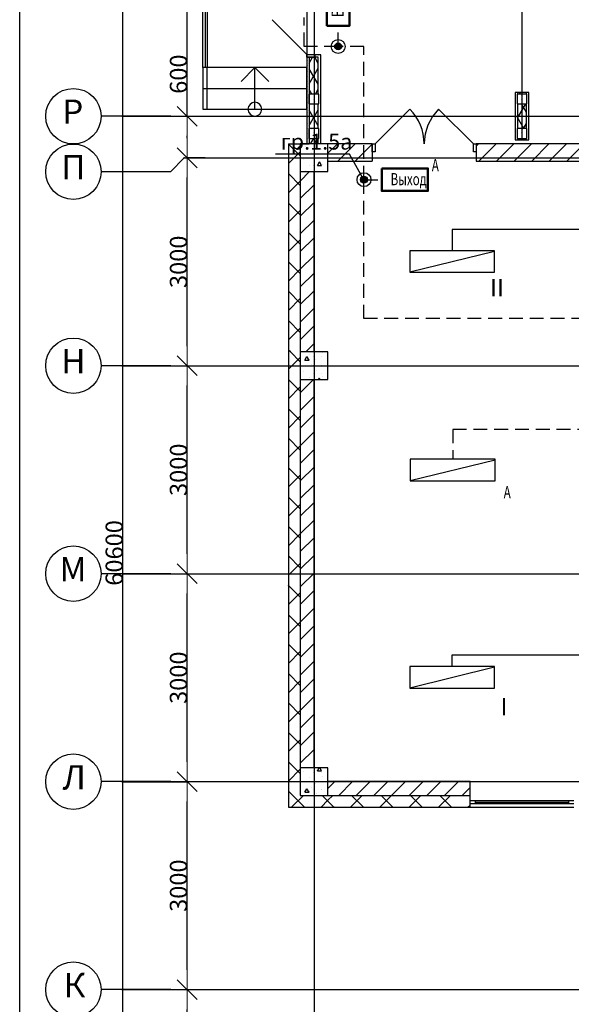
# Model space of a CAD drawing. Units: millimetres. Extents: x -19677 to 8825, y -3347 to 9993.
# Drawn here: x 856 to 935, y -547 to -405 of the extents above; entities that cross this region are included whole.
import ezdxf
from ezdxf import colors
from ezdxf.entities.mleader import LeaderData, LeaderLine
from ezdxf.math import Vec2, Vec3

# ---------------------------------------------------------------- set-up
doc = ezdxf.new("R2010")
doc.units = ezdxf.units.MM
doc.linetypes.add('JIS_02_2.0', pattern=[3, 2, -1])
doc.layers.add('+ЭЛЕКТРИК', color=1, linetype='Continuous', lineweight=50)
doc.layers.add('Электрика', color=5, linetype='Continuous', lineweight=50)
for name, color, linetype in [('atx-date', 90, 'Continuous'), ('atx-text', 7, 'Continuous'), ('atx-авар.освещение', 4, 'JIS_02_2.0'), ('atx-оветит. сети', 10, 'Continuous'), ('atx-основной', 7, 'Continuous'), ('atx-план', 8, 'Continuous')]:
    doc.layers.add(name, color=color, linetype=linetype)
doc.styles.get("Standard").update_dxf_attribs({"font": 'GOST.TTF', "width": 0.85, "oblique": 15})
doc.styles.add('Standard 2.5', font='GOST.TTF', dxfattribs={"width": 0.85, "oblique": 15, "height": 2.5})
doc.styles.add('Standard 3.5', font='GOST.TTF', dxfattribs={"width": 0.85, "oblique": 15})
doc.styles.add('СГЕНЕРИР_СТИЛЬ_1', font='txt')
doc.dimstyles.new('СГЕНЕРИР_СТИЛЬ__5', dxfattribs={"dimtxt": 250, "dimasz": 285, "dimexe": 0.18, "dimexo": 300, "dimgap": 0.09, "dimtad": 1, "dimdec": 0, "dimzin": 0, "dimdsep": 46, "dimtxsty": 'СГЕНЕРИР_СТИЛЬ_1', "dimblk": 'ARROWHEAD_6', "dimblk1": 'ARROWHEAD_6', "dimblk2": 'ARROWHEAD_6', "dimcen": 0.09, "dimclrd": 5, "dimclre": 5, "dimclrt": 5, "dimadec": 0, "dimazin": 0, "dimtfac": 1, "dimtdec": 4, "dimtmove": 0, "dimatfit": 3, "dimfxl": 1, "dimtolj": 1, "dimtzin": 0, "dimarcsym": 0})
pattern_1 = [(0, (723.8673, 1703.0128), (0, 0.75), [0, -0.75])]
pattern_2 = [(60, (723.8673, 1703.0128), (-1.2990381, 0.75), []), (120, (723.8673, 1703.0128), (1.2990381, 0.75), [])]
pattern_3 = [(45, (723.8673, 1703.0128), (-2.1213203, 2.1213203), []), (135, (723.8673, 1703.0128), (2.1213203, 2.1213203), [])]
pattern_4 = [(45, (723.8673, 1703.0128), (-1.2727922, 1.2727922), [])]
pattern_5 = [(0, (723.867, 1703.013), (0, 6.235383), [0.6, -3]), (0, (725.667, 1706.1305), (0, 6.235383), [0.6, -3]), (60, (723.867, 1703.013), (-5.4, 3.117692), [0.6, -3]), (60, (727.467, 1703.013), (-5.4, 3.117692), [0.6, -3]), (120, (724.467, 1703.013), (5.4, 3.117692), [0.6, -3]), (120, (728.067, 1703.013), (5.4, 3.117692), [0.6, -3]), (0, (723.8673, 1703.6128), (0, 1.20000004), [0, -1.2, 0, -1.80000006]), (45, (724.4673, 1703.6128), (-0.84852817, 0.84852817), [0, -0.9, 0, -1.50000005])]

# ---------------------------------------------------------------- blocks, each defined once
blk = doc.blocks.new('ARROWHEAD_6')
at = {"color": 0, "linetype": 'Continuous', "lineweight": 0}
for p, q in [((-0.5, -0.5), (0.5, 0.5)), ((0, 0), (-1, 0))]:
    blk.add_line(p, q, dxfattribs=at)
blk = doc.blocks.new('*D56')
at = {"layer": 'atx-план', "lineweight": -2, "transparency": 16777216}
for p, q in [((870.26, -545.25), (879.68, -545.25)), ((879.68, -602.4), (879.68, -548.1)), ((870.26, -605.25), (879.68, -605.25))]:
    blk.add_line(p, q, dxfattribs=at)
at = {"layer": 'Defpoints', "color": 0, "transparency": 16777216}
for p in [(867.26, -545.25), (879.68, -545.25), (867.26, -605.25)]:
    blk.add_point(p, dxfattribs=at)
at = {"layer": 'atx-план', "lineweight": -2, "transparency": 16777216, "xscale": 2.849999979608368, "yscale": 2.849999979608368, "zscale": 2.849999979608368}
for p, rotation in [((879.68, -545.25), 90), ((879.68, -605.25), 270)]:
    blk.add_blockref('ARROWHEAD_6', p, dxfattribs=dict(at, rotation=rotation))
at = {"layer": 'atx-план', "transparency": 16777216, "insert": (878.43, -575.25), "char_height": 2.5, "attachment_point": 5, "rotation": 90, "style": 'СГЕНЕРИР_СТИЛЬ_1'}
blk.add_mtext('\\A1;6000', dxfattribs=at)
blk = doc.blocks.new('*D57')
at = {"layer": 'atx-план', "lineweight": -2, "transparency": 16777216}
for p, q in [((870.26, -515.25), (879.68, -515.25)), ((879.68, -542.4), (879.68, -518.1)), ((870.26, -545.25), (879.68, -545.25))]:
    blk.add_line(p, q, dxfattribs=at)
at = {"layer": 'Defpoints', "color": 0, "transparency": 16777216}
for p in [(867.26, -515.25), (879.68, -515.25), (867.26, -545.25)]:
    blk.add_point(p, dxfattribs=at)
at = {"layer": 'atx-план', "lineweight": -2, "transparency": 16777216, "xscale": 2.849999979608368, "yscale": 2.849999979608368, "zscale": 2.849999979608368}
for p, rotation in [((879.68, -515.25), 90), ((879.68, -545.25), 270)]:
    blk.add_blockref('ARROWHEAD_6', p, dxfattribs=dict(at, rotation=rotation))
at = {"layer": 'atx-план', "transparency": 16777216, "insert": (878.43, -530.25), "char_height": 2.5, "attachment_point": 5, "rotation": 90, "style": 'СГЕНЕРИР_СТИЛЬ_1'}
blk.add_mtext('\\A1;3000', dxfattribs=at)
blk = doc.blocks.new('*D58')
at = {"layer": 'atx-план', "lineweight": -2, "transparency": 16777216}
for p, q in [((870.26, -485.25), (879.68, -485.25)), ((879.68, -512.4), (879.68, -488.1)), ((870.26, -515.25), (879.68, -515.25))]:
    blk.add_line(p, q, dxfattribs=at)
at = {"layer": 'Defpoints', "color": 0, "transparency": 16777216}
for p in [(867.26, -485.25), (879.68, -485.25), (867.26, -515.25)]:
    blk.add_point(p, dxfattribs=at)
at = {"layer": 'atx-план', "lineweight": -2, "transparency": 16777216, "xscale": 2.849999979608368, "yscale": 2.849999979608368, "zscale": 2.849999979608368}
for p, rotation in [((879.68, -485.25), 90), ((879.68, -515.25), 270)]:
    blk.add_blockref('ARROWHEAD_6', p, dxfattribs=dict(at, rotation=rotation))
at = {"layer": 'atx-план', "transparency": 16777216, "insert": (878.43, -500.25), "char_height": 2.5, "attachment_point": 5, "rotation": 90, "style": 'СГЕНЕРИР_СТИЛЬ_1'}
blk.add_mtext('\\A1;3000', dxfattribs=at)
blk = doc.blocks.new('*D59')
at = {"layer": 'atx-план', "lineweight": -2, "transparency": 16777216}
for p, q in [((870.26, -455.25), (879.68, -455.25)), ((879.68, -482.4), (879.68, -458.1)), ((870.26, -485.25), (879.68, -485.25))]:
    blk.add_line(p, q, dxfattribs=at)
at = {"layer": 'Defpoints', "color": 0, "transparency": 16777216}
for p in [(867.26, -455.25), (879.68, -455.25), (867.26, -485.25)]:
    blk.add_point(p, dxfattribs=at)
at = {"layer": 'atx-план', "lineweight": -2, "transparency": 16777216, "xscale": 2.849999979608368, "yscale": 2.849999979608368, "zscale": 2.849999979608368}
for p, rotation in [((879.68, -455.25), 90), ((879.68, -485.25), 270)]:
    blk.add_blockref('ARROWHEAD_6', p, dxfattribs=dict(at, rotation=rotation))
at = {"layer": 'atx-план', "transparency": 16777216, "insert": (878.43, -470.25), "char_height": 2.5, "attachment_point": 5, "rotation": 90, "style": 'СГЕНЕРИР_СТИЛЬ_1'}
blk.add_mtext('\\A1;3000', dxfattribs=at)
blk = doc.blocks.new('*D60')
at = {"layer": 'atx-план', "lineweight": -2, "transparency": 16777216}
for p, q in [((882.27, -425.25), (879.68, -425.25)), ((879.68, -452.4), (879.68, -428.1)), ((870.26, -455.25), (879.68, -455.25))]:
    blk.add_line(p, q, dxfattribs=at)
at = {"layer": 'Defpoints', "color": 0, "transparency": 16777216}
for p in [(879.27, -425.25), (879.68, -425.25), (867.26, -455.25)]:
    blk.add_point(p, dxfattribs=at)
at = {"layer": 'atx-план', "lineweight": -2, "transparency": 16777216, "xscale": 2.849999979608368, "yscale": 2.849999979608368, "zscale": 2.849999979608368}
for p, rotation in [((879.68, -425.25), 90), ((879.68, -455.25), 270)]:
    blk.add_blockref('ARROWHEAD_6', p, dxfattribs=dict(at, rotation=rotation))
at = {"layer": 'atx-план', "transparency": 16777216, "insert": (878.43, -440.25), "char_height": 2.5, "attachment_point": 5, "rotation": 90, "style": 'СГЕНЕРИР_СТИЛЬ_1'}
blk.add_mtext('\\A1;3000', dxfattribs=at)
blk = doc.blocks.new('*D61')
at = {"layer": 'atx-план', "lineweight": -2, "transparency": 16777216}
for p, q in [((879.68, -419.25), (879.68, -409.96)), ((870.26, -419.25), (879.68, -419.25)), ((879.68, -422.4), (879.68, -422.1)), ((882.27, -425.25), (879.68, -425.25))]:
    blk.add_line(p, q, dxfattribs=at)
at = {"layer": 'Defpoints', "color": 0, "transparency": 16777216}
for p in [(867.26, -419.25), (879.68, -419.25), (879.27, -425.25)]:
    blk.add_point(p, dxfattribs=at)
at = {"layer": 'atx-план', "lineweight": -2, "transparency": 16777216, "xscale": 2.849999979608368, "yscale": 2.849999979608368, "zscale": 2.849999979608368}
for p, rotation in [((879.68, -419.25), 90), ((879.68, -425.25), 270)]:
    blk.add_blockref('ARROWHEAD_6', p, dxfattribs=dict(at, rotation=rotation))
at = {"layer": 'atx-план', "transparency": 16777216, "insert": (878.43, -413.18), "char_height": 2.5, "attachment_point": 5, "rotation": 90, "style": 'СГЕНЕРИР_СТИЛЬ_1'}
blk.add_mtext('\\A1;600', dxfattribs=at)
blk = doc.blocks.new('*D62')
at = {"layer": 'atx-план', "lineweight": -2, "transparency": 16777216}
for p, q in [((870.26, -359.25), (879.68, -359.25)), ((879.68, -416.4), (879.68, -362.1)), ((870.26, -419.25), (879.68, -419.25))]:
    blk.add_line(p, q, dxfattribs=at)
at = {"layer": 'Defpoints', "color": 0, "transparency": 16777216}
for p in [(867.26, -359.25), (879.68, -359.25), (867.26, -419.25)]:
    blk.add_point(p, dxfattribs=at)
at = {"layer": 'atx-план', "lineweight": -2, "transparency": 16777216, "xscale": 2.849999979608368, "yscale": 2.849999979608368, "zscale": 2.849999979608368}
for p, rotation in [((879.68, -359.25), 90), ((879.68, -419.25), 270)]:
    blk.add_blockref('ARROWHEAD_6', p, dxfattribs=dict(at, rotation=rotation))
at = {"layer": 'atx-план', "transparency": 16777216, "insert": (878.43, -389.25), "char_height": 2.5, "attachment_point": 5, "rotation": 90, "style": 'СГЕНЕРИР_СТИЛЬ_1'}
blk.add_mtext('\\A1;6000', dxfattribs=at)
blk = doc.blocks.new('*D66')
at = {"layer": 'atx-план', "lineweight": -2, "transparency": 16777216}
for p, q in [((870.26, -179.25), (870.4, -179.25)), ((870.4, -782.4), (870.4, -182.1)), ((870.26, -785.25), (870.4, -785.25))]:
    blk.add_line(p, q, dxfattribs=at)
at = {"layer": 'Defpoints', "color": 0, "transparency": 16777216}
for p in [(867.26, -179.25), (870.4, -179.25), (867.26, -785.25)]:
    blk.add_point(p, dxfattribs=at)
at = {"layer": 'atx-план', "lineweight": -2, "transparency": 16777216, "xscale": 2.849999979608368, "yscale": 2.849999979608368, "zscale": 2.849999979608368}
for p, rotation in [((870.4, -179.25), 90), ((870.4, -785.25), 270)]:
    blk.add_blockref('ARROWHEAD_6', p, dxfattribs=dict(at, rotation=rotation))
at = {"layer": 'atx-план', "transparency": 16777216, "insert": (869.15, -482.25), "char_height": 2.5, "attachment_point": 5, "rotation": 90, "style": 'СГЕНЕРИР_СТИЛЬ_1'}
blk.add_mtext('\\A1;60600', dxfattribs=at)
blk = doc.blocks.new('*U88')
at = {"layer": 'Электрика', "color": 3}
blk.add_lwpolyline([(-333, 162), (333, 162), (333, -162), (-333, -162)], close=True, dxfattribs=at)
at = {"layer": 'Электрика', "color": 12, "lineweight": 30, "insert": (390, 297), "char_height": 175, "attachment_point": 1}
blk.add_mtext_dynamic_manual_height_columns('{\\W0.7;А}', width=439.08, gutter_width=12.5, heights=[0], dxfattribs=at)
at = {"layer": 'Электрика', "color": 3, "lineweight": 30, "insert": (-205, 95), "char_height": 175, "attachment_point": 1}
blk.add_mtext_dynamic_manual_height_columns('{\\W0.7;Выход}', width=439.08, gutter_width=12.5, heights=[0], dxfattribs=at)
blk = doc.blocks.new('Светильник_OPLS_236_IP20_SPORT')
for points in [[(-6.2, -1.52), (6.05, -1.52), (6.05, 1.58), (-6.2, 1.58), (-6.2, -1.52)], [(6.05, 1.48), (-6.2, -1.52)]]:
    blk.add_lwpolyline(points)
blk = doc.blocks.new('Светильник_OPLS_236_IP20_SPORT_с_АКБ')
at = {"lineweight": 30}
for points in [[(-12.25, -3.1), (0, -3.1), (0, 0), (-12.25, 0), (-12.25, -3.1)], [(0, -0.1), (-12.25, -3.1)]]:
    blk.add_lwpolyline(points, dxfattribs=at)
at = {"layer": '+ЭЛЕКТРИК', "lineweight": 50, "ltscale": 100, "insert": (1.24, -3.87), "char_height": 1.75, "attachment_point": 1}
blk.add_mtext_dynamic_manual_height_columns('{\\W0.7;А}', width=439.0777, gutter_width=12.5, heights=[0], dxfattribs=at)
blk = doc.blocks.new('коробка')
h = blk.add_hatch(color=2)
h.dxf.hatch_style = 1
h.paths.add_polyline_path([(-0.5, 0, 1), (0.5, 0, 1)])
at = {"color": 2}
for radius in [1, 0.5]:
    blk.add_circle((0, 0), radius, dxfattribs=at)
blk = doc.blocks.new('_DotSmall')
at = {"color": 0, "linetype": 'ByBlock', "const_width": 0.5}
blk.add_lwpolyline([(-0.0625, 0, 1), (0.0625, 0, 1)], format="xyb", close=True, dxfattribs=at)

msp = doc.modelspace()

# ---------------------------------------------------------------- hatches: boundary and pattern name
at = {"layer": 'atx-план'}
h = msp.add_hatch(dxfattribs=at)
h.set_pattern_fill('ГИПС', color=256, style=0, pattern_type=2)
h.set_pattern_definition(pattern_1)
h.paths.add_polyline_path([(898.9597, -410.3955), (898.1097, -410.3955), (898.1097, -410.7455), (898.6097, -410.7455), (898.9597, -410.7455)], flags=0)
h = msp.add_hatch(dxfattribs=at)
h.set_pattern_fill('ГИПС', color=256, style=0, pattern_type=2)
h.set_pattern_definition(pattern_1)
h.paths.add_polyline_path([(896.9597, -416.0452), (897.3097, -416.0452), (897.3097, -410.7455), (896.9597, -410.7455)], flags=0)
h = msp.add_hatch(dxfattribs=at)
h.set_pattern_fill('ТЕПЛОИЗОЛЯЦИЯ', color=256, style=0, pattern_type=2)
h.set_pattern_definition(pattern_2)
h.paths.add_polyline_path([(897.3097, -410.7455), (897.3097, -416.0452), (898.6097, -416.0452), (898.6097, -410.7455), (898.1097, -410.7455)], flags=0)
h = msp.add_hatch(dxfattribs=at)
h.set_pattern_fill('ГИПС', color=256, style=0, pattern_type=2)
h.set_pattern_definition(pattern_1)
h.paths.add_polyline_path([(898.6097, -410.7455), (898.6097, -416.0452), (898.9597, -416.0452), (898.9597, -410.7455)], flags=0)
h = msp.add_hatch(dxfattribs=at)
h.set_pattern_fill('ГИПС', color=256, style=0, pattern_type=2)
h.set_pattern_definition(pattern_1)
h.paths.add_polyline_path([(896.9597, -416.0452), (896.9597, -417.4452), (897.3097, -417.4452), (897.3097, -416.0452)], flags=0)
h = msp.add_hatch(dxfattribs=at)
h.set_pattern_fill('БЕТОН_СТРОИТЕЛЬНЫЙ', color=256, style=0, pattern_type=2)
h.set_pattern_definition(pattern_5)
h.paths.add_polyline_path([(898.7097, -416.0452), (897.3097, -416.0452), (897.3097, -417.4452), (898.7097, -417.4452)], flags=0)
h = msp.add_hatch(dxfattribs=at)
h.set_pattern_fill('ГИПС', color=256, style=0, pattern_type=2)
h.set_pattern_definition(pattern_1)
h.paths.add_polyline_path([(927.0097, -417.4452), (927.3097, -417.4452), (927.3097, -416.0452), (927.0097, -416.0452)], flags=0)
h = msp.add_hatch(dxfattribs=at)
h.set_pattern_fill('БЕТОН_СТРОИТЕЛЬНЫЙ', color=256, style=0, pattern_type=2)
h.set_pattern_definition(pattern_5)
h.paths.add_polyline_path([(928.7097, -416.0452), (927.3097, -416.0452), (927.3097, -417.4452), (928.7097, -417.4452)], flags=0)
h = msp.add_hatch(dxfattribs=at)
h.set_pattern_fill('ТЕПЛОИЗОЛЯЦИЯ', color=256, style=0, pattern_type=2)
h.set_pattern_definition(pattern_2)
h.paths.add_polyline_path([(927.3597, -415.8352), (927.3597, -416.0452), (928.6597, -416.0452), (928.6597, -415.8352)], flags=0)
h = msp.add_hatch(dxfattribs=at)
h.set_pattern_fill('ГИПС', color=256, style=0, pattern_type=2)
h.set_pattern_definition(pattern_1)
h.paths.add_polyline_path([(896.9597, -417.4452), (896.9597, -421.0452), (897.3097, -421.0452), (897.3097, -417.4452)], flags=0)
h = msp.add_hatch(dxfattribs=at)
h.set_pattern_fill('ТЕПЛОИЗОЛЯЦИЯ', color=256, style=0, pattern_type=2)
h.set_pattern_definition(pattern_2)
h.paths.add_polyline_path([(897.3097, -417.4452), (897.3097, -421.0452), (898.6097, -421.0452), (898.6097, -417.4452)], flags=0)
h = msp.add_hatch(dxfattribs=at)
h.set_pattern_fill('ГИПС', color=256, style=0, pattern_type=2)
h.set_pattern_definition(pattern_1)
h.paths.add_polyline_path([(898.9597, -421.0452), (898.9597, -417.4452), (898.6097, -417.4452), (898.6097, -421.0452)], flags=0)
h = msp.add_hatch(dxfattribs=at)
h.set_pattern_fill('ГИПС', color=256, style=0, pattern_type=2)
h.set_pattern_definition(pattern_1)
h.paths.add_polyline_path([(927.0097, -417.4452), (927.0097, -421.0452), (927.3597, -421.0452), (927.3597, -417.4452)], flags=0)
h = msp.add_hatch(dxfattribs=at)
h.set_pattern_fill('ТЕПЛОИЗОЛЯЦИЯ', color=256, style=0, pattern_type=2)
h.set_pattern_definition(pattern_2)
h.paths.add_polyline_path([(927.3597, -417.4452), (927.3597, -421.0452), (928.6597, -421.0452), (928.6597, -417.4452)], flags=0)
h = msp.add_hatch(dxfattribs=at)
h.set_pattern_fill('ГИПС', color=256, style=0, pattern_type=2)
h.set_pattern_definition(pattern_1)
h.paths.add_polyline_path([(896.9597, -421.0452), (896.9597, -422.4452), (897.3097, -422.4452), (897.3097, -421.0452)], flags=0)
h = msp.add_hatch(dxfattribs=at)
h.set_pattern_fill('БЕТОН_СТРОИТЕЛЬНЫЙ', color=256, style=0, pattern_type=2)
h.set_pattern_definition(pattern_5)
h.paths.add_polyline_path([(898.7097, -421.0452), (897.3097, -421.0452), (897.3097, -422.4452), (898.7097, -422.4452)], flags=0)
h = msp.add_hatch(dxfattribs=at)
h.set_pattern_fill('ГИПС', color=256, style=0, pattern_type=2)
h.set_pattern_definition(pattern_1)
h.paths.add_polyline_path([(927.0097, -422.4452), (927.3097, -422.4452), (927.3097, -421.0452), (927.0097, -421.0452)], flags=0)
h = msp.add_hatch(dxfattribs=at)
h.set_pattern_fill('БЕТОН_СТРОИТЕЛЬНЫЙ', color=256, style=0, pattern_type=2)
h.set_pattern_definition(pattern_5)
h.paths.add_polyline_path([(928.7097, -421.0452), (927.3097, -421.0452), (927.3097, -422.4452), (928.7097, -422.4452)], flags=0)
h = msp.add_hatch(dxfattribs=at)
h.set_pattern_fill('БЛОКИ_СТЕНОВЫЕ', color=256, style=0, pattern_type=2)
h.set_pattern_definition(pattern_4)
h.paths.add_polyline_path([(894.3097, -423.2452), (896.0097, -424.3932), (896.0097, -423.2452)], flags=0)
h = msp.add_hatch(dxfattribs=at)
h.set_pattern_fill('БЛОКИ_БЕТОННЫЕ', color=256, style=0, pattern_type=2)
h.set_pattern_definition(pattern_3)
h.paths.add_polyline_path([(894.3097, -423.2452), (894.3097, -427.2452), (894.3107, -427.2452), (894.3107, -423.2459)], flags=0)
h = msp.add_hatch(dxfattribs=at)
h.set_pattern_fill('БЛОКИ_БЕТОННЫЕ', color=256, style=0, pattern_type=2)
h.set_pattern_definition(pattern_3)
h.paths.add_polyline_path([(894.3107, -423.2459), (894.3107, -427.2452), (896.0097, -427.2452), (896.0097, -424.3932)], flags=0)
h = msp.add_hatch(dxfattribs=at)
h.set_pattern_fill('БЕТОН_СТРОИТЕЛЬНЫЙ', color=256, style=0, pattern_type=2)
h.set_pattern_definition(pattern_5)
h.paths.add_polyline_path([(896.0097, -427.2452), (900.0097, -427.2452), (900.0097, -423.2452), (896.0097, -423.2452)], flags=0)
h = msp.add_hatch(dxfattribs=at)
h.set_pattern_fill('ГИПС', color=256, style=0, pattern_type=2)
h.set_pattern_definition(pattern_1)
h.paths.add_polyline_path([(896.9597, -422.4452), (896.9597, -423.2452), (897.3097, -423.2452), (897.3097, -422.4452)], flags=0)
h = msp.add_hatch(dxfattribs=at)
h.set_pattern_fill('ТЕПЛОИЗОЛЯЦИЯ', color=256, style=0, pattern_type=2)
h.set_pattern_definition(pattern_2)
h.paths.add_polyline_path([(897.3097, -422.4452), (897.3097, -423.2452), (898.6097, -423.2452), (898.6097, -422.4452)], flags=0)
h = msp.add_hatch(dxfattribs=at)
h.set_pattern_fill('ГИПС', color=256, style=0, pattern_type=2)
h.set_pattern_definition(pattern_1)
h.paths.add_polyline_path([(898.9597, -423.2452), (898.9597, -422.4452), (898.6097, -422.4452), (898.6097, -423.2452)], flags=0)
h = msp.add_hatch(dxfattribs=at)
h.set_pattern_fill('БЛОКИ_СТЕНОВЫЕ', color=256, style=0, pattern_type=2)
h.set_pattern_definition(pattern_4)
h.paths.add_polyline_path([(900.0097, -423.2452), (900.0097, -425.7452), (906.3997, -425.7452), (906.3997, -424.3952), (906.3997, -423.2452)], flags=0)
h = msp.add_hatch(dxfattribs=at)
h.set_pattern_fill('БЛОКИ_СТЕНОВЫЕ', color=256, style=0, pattern_type=2)
h.set_pattern_definition(pattern_4)
h.paths.add_polyline_path([(921.3997, -424.3952), (921.3997, -425.7452), (956.0097, -425.7452), (956.0097, -423.2452), (921.3997, -423.2452)], flags=0)
h = msp.add_hatch(dxfattribs=at)
h.set_pattern_fill('ГИПС', color=256, style=0, pattern_type=2)
h.set_pattern_definition(pattern_1)
h.paths.add_polyline_path([(927.0097, -422.4452), (927.0097, -422.6552), (927.3597, -422.6552), (927.3597, -422.4452)], flags=0)
h = msp.add_hatch(dxfattribs=at)
h.set_pattern_fill('ТЕПЛОИЗОЛЯЦИЯ', color=256, style=0, pattern_type=2)
h.set_pattern_definition(pattern_2)
h.paths.add_polyline_path([(927.3597, -422.4452), (927.3597, -422.6552), (928.6597, -422.6552), (928.6597, -422.4452)], flags=0)
h = msp.add_hatch(dxfattribs=at)
h.set_pattern_fill('БЛОКИ_БЕТОННЫЕ', color=256, style=0, pattern_type=2)
h.set_pattern_definition(pattern_3)
h.paths.add_polyline_path([(894.3097, -427.2452), (894.3097, -453.2452), (894.3107, -453.2452), (894.3107, -427.2452)], flags=0)
h = msp.add_hatch(dxfattribs=at)
h.set_pattern_fill('БЛОКИ_БЕТОННЫЕ', color=256, style=0, pattern_type=2)
h.set_pattern_definition(pattern_3)
h.paths.add_polyline_path([(894.3107, -427.2452), (894.3107, -453.2452), (896.0107, -453.2452), (896.0107, -427.2452)], flags=0)
h = msp.add_hatch(dxfattribs=at)
h.set_pattern_fill('БЛОКИ_СТЕНОВЫЕ', color=256, style=0, pattern_type=2)
h.set_pattern_definition(pattern_4)
h.paths.add_polyline_path([(896.0117, -427.2452), (896.0117, -453.2452), (898.0117, -453.2452), (898.0117, -427.2452)], flags=0)
h = msp.add_hatch(dxfattribs=at)
h.set_pattern_fill('БЛОКИ_БЕТОННЫЕ', color=256, style=0, pattern_type=2)
h.set_pattern_definition(pattern_3)
h.paths.add_polyline_path([(894.3097, -453.2452), (894.3097, -457.2452), (894.3107, -457.2452), (894.3107, -453.2452)], flags=0)
h = msp.add_hatch(dxfattribs=at)
h.set_pattern_fill('БЛОКИ_БЕТОННЫЕ', color=256, style=0, pattern_type=2)
h.set_pattern_definition(pattern_3)
h.paths.add_polyline_path([(894.3107, -457.2452), (896.0097, -457.2452), (896.0097, -453.2452), (894.3107, -453.2452)], flags=0)
h = msp.add_hatch(dxfattribs=at)
h.set_pattern_fill('БЕТОН_СТРОИТЕЛЬНЫЙ', color=256, style=0, pattern_type=2)
h.set_pattern_definition(pattern_5)
h.paths.add_polyline_path([(896.0097, -457.2452), (900.0097, -457.2452), (900.0097, -453.2452), (896.0097, -453.2452)], flags=0)
h = msp.add_hatch(dxfattribs=at)
h.set_pattern_fill('БЛОКИ_БЕТОННЫЕ', color=256, style=0, pattern_type=2)
h.set_pattern_definition(pattern_3)
h.paths.add_polyline_path([(894.3097, -457.2452), (894.3097, -513.2452), (894.3107, -513.2452), (894.3107, -457.2452)], flags=0)
h = msp.add_hatch(dxfattribs=at)
h.set_pattern_fill('БЛОКИ_БЕТОННЫЕ', color=256, style=0, pattern_type=2)
h.set_pattern_definition(pattern_3)
h.paths.add_polyline_path([(894.3107, -457.2452), (894.3107, -513.2452), (896.0107, -513.2452), (896.0107, -457.2452)], flags=0)
h = msp.add_hatch(dxfattribs=at)
h.set_pattern_fill('БЛОКИ_СТЕНОВЫЕ', color=256, style=0, pattern_type=2)
h.set_pattern_definition(pattern_4)
h.paths.add_polyline_path([(896.0117, -457.2452), (896.0117, -513.2452), (898.0117, -513.2452), (898.0117, -457.2452)], flags=0)
h = msp.add_hatch(dxfattribs=at)
h.set_pattern_fill('БЛОКИ_БЕТОННЫЕ', color=256, style=0, pattern_type=2)
h.set_pattern_definition(pattern_3)
h.paths.add_polyline_path([(894.3097, -513.2452), (894.3097, -518.9452), (894.3107, -518.9442), (894.3107, -513.2452)], flags=0)
h = msp.add_hatch(dxfattribs=at)
h.set_pattern_fill('БЛОКИ_БЕТОННЫЕ', color=256, style=0, pattern_type=2)
h.set_pattern_definition(pattern_3)
h.paths.add_polyline_path([(894.3107, -518.9442), (896.0097, -517.2452), (896.0097, -513.2452), (894.3107, -513.2452)], flags=0)
h = msp.add_hatch(dxfattribs=at)
h.set_pattern_fill('БЕТОН_СТРОИТЕЛЬНЫЙ', color=256, style=0, pattern_type=2)
h.set_pattern_definition(pattern_5)
h.paths.add_polyline_path([(896.0097, -517.2452), (900.0097, -517.2452), (900.0097, -513.2452), (896.0097, -513.2452)], flags=0)
h = msp.add_hatch(dxfattribs=at)
h.set_pattern_fill('БЛОКИ_СТЕНОВЫЕ', color=256, style=0, pattern_type=2)
h.set_pattern_definition(pattern_4)
h.paths.add_polyline_path([(920.5099, -515.2432), (900.0097, -515.2432), (900.0097, -517.2432), (920.5099, -517.2432)], flags=0)
h = msp.add_hatch(dxfattribs=at)
h.set_pattern_fill('БЛОКИ_БЕТОННЫЕ', color=256, style=0, pattern_type=2)
h.set_pattern_definition(pattern_3)
h.paths.add_polyline_path([(894.3107, -518.9442), (900.0097, -518.9442), (900.0097, -517.2452), (896.0097, -517.2452)], flags=0)
h = msp.add_hatch(dxfattribs=at)
h.set_pattern_fill('БЛОКИ_БЕТОННЫЕ', color=256, style=0, pattern_type=2)
h.set_pattern_definition(pattern_3)
h.paths.add_polyline_path([(900.0097, -518.9442), (920.5099, -518.9442), (920.5099, -518.4452), (920.5109, -518.4452), (920.5099, -517.9452), (920.5099, -517.2442), (900.0097, -517.2442)], flags=0)
h = msp.add_hatch(dxfattribs=at)
h.set_pattern_fill('БЛОКИ_БЕТОННЫЕ', color=256, style=0, pattern_type=2)
h.set_pattern_definition(pattern_3)
h.paths.add_polyline_path([(894.3097, -518.9452), (900.0097, -518.9452), (900.0097, -518.9442), (894.3107, -518.9442)], flags=0)
h = msp.add_hatch(dxfattribs=at)
h.set_pattern_fill('БЛОКИ_БЕТОННЫЕ', color=256, style=0, pattern_type=2)
h.set_pattern_definition(pattern_3)
h.paths.add_polyline_path([(900.0097, -518.9442), (900.0097, -518.9452), (920.5099, -518.9452), (920.5099, -518.9442)], flags=0)
h = msp.add_hatch(dxfattribs=at)
h.set_pattern_fill('БЛОКИ_БЕТОННЫЕ', color=256, style=0, pattern_type=2)
h.set_pattern_definition(pattern_3)
h.paths.add_polyline_path([(920.5109, -518.9452), (920.5109, -518.4452), (920.5099, -518.4452), (920.5099, -518.9442), (920.5099, -518.9452)], flags=0)

# ---------------------------------------------------------------- linework, layer by layer
at = {"layer": 'atx-авар.освещение'}
for points in [[(901.4756, -409.1867), (896.5637, -409.1867), (896.5637, -405.0205)], [(901.4756, -409.1867), (901.4756, -406.2246)], [(905.2035, -428.4049), (905.2035, -409.1867), (901.4756, -409.1867)], [(1012.1398, -448.4411), (905.2035, -448.4411), (905.2035, -428.4049)], [(905.2035, -428.4049), (907.7631, -428.4049)], [(998.0097, -464.4201), (918.0097, -464.4201), (918.0097, -468.7432)]]:
    msp.add_lwpolyline(points, dxfattribs=at)
at = {"layer": 'atx-оветит. сети'}
for points in [[(997.9334, -436.6046), (997.9334, -436.6046), (997.9334, -436.6046), (996.143, -435.5794), (917.9334, -435.5794), (917.9334, -438.6639)], [(917.9334, -498.6432), (917.9334, -496.9614), (966.0876, -496.9614), (966.0876, -473.1222), (967.835, -470.1932)]]:
    msp.add_lwpolyline(points, dxfattribs=at)
at = {"layer": 'atx-основной'}
msp.add_lwpolyline([(1671.5021, -1243.7222), (855.5021, -1243.7222), (855.5021, -64.7222), (1671.5021, -64.7222)], close=True, dxfattribs=at)
at = {"layer": 'atx-план'}
for p, q in [((898.0097, -104.5164), (898.0097, -802.0291)), ((928.0097, -104.5164), (928.0097, -412.6552)), ((881.9597, -412.2455), (881.9578, -394.2455)), ((896.9578, -394.2455), (896.9597, -412.2455)), ((881.9597, -412.2455), (881.9597, -395.2824)), ((882.2597, -395.2824), (882.2597, -412.2455)), ((882.5597, -395.2824), (882.5597, -412.2455)), ((896.9597, -410.3455), (891.9392, -405.3251)), ((896.9597, -410.7455), (896.9597, -410.3455)), ((896.9597, -410.3455), (898.1097, -410.3455)), ((898.1097, -410.3455), (898.1097, -410.7455)), ((898.9597, -410.3955), (898.1097, -410.3955)), ((898.1097, -410.7455), (898.1097, -410.3955)), ((898.9597, -410.7455), (898.9597, -410.3955)), ((896.9597, -410.7455), (897.3097, -410.7455)), ((896.9597, -410.7455), (896.9597, -423.2452)), ((898.1097, -410.7455), (896.9597, -410.7455)), ((896.9597, -410.7455), (897.3097, -410.7455)), ((897.3097, -410.7455), (897.3097, -416.0452)), ((897.3097, -410.7455), (898.1097, -410.7455)), ((897.3097, -410.7455), (898.1097, -410.7455)), ((898.6097, -410.7455), (898.1097, -410.7455)), ((898.6097, -416.0452), (898.6097, -410.7455)), ((898.9597, -423.2452), (898.9597, -410.7455)), ((896.9597, -412.2455), (881.9597, -412.2455)), ((881.9597, -412.2455), (881.9597, -418.2455)), ((882.5597, -412.2455), (881.9597, -412.2455)), ((881.9597, -412.2455), (881.9597, -418.2455)), ((896.9597, -412.2455), (881.9597, -412.2455)), ((882.5597, -412.2455), (881.9597, -412.2455)), ((882.5597, -418.2455), (882.5597, -412.2455)), ((889.4597, -412.2455), (887.4597, -414.2455)), ((889.4597, -418.2455), (889.4597, -412.2455)), ((891.4597, -414.2455), (889.4597, -412.2455)), ((896.9597, -418.2455), (896.9597, -412.2455)), ((928.0097, -412.6552), (928.0097, -422.6552)), ((881.9597, -415.2455), (896.9597, -415.2455)), ((897.3097, -417.4452), (897.3097, -416.0452)), ((898.7097, -416.0452), (897.3097, -416.0452)), ((897.3097, -416.0452), (897.3097, -417.4452)), ((898.7097, -417.4452), (898.7097, -416.0452)), ((927.0097, -415.8352), (927.0097, -422.6552)), ((929.0097, -415.8352), (927.0097, -415.8352)), ((928.7097, -416.0452), (927.3097, -416.0452)), ((927.3097, -416.0452), (927.3097, -417.4452)), ((927.3597, -415.8352), (927.3597, -416.0452)), ((928.6597, -416.0452), (928.6597, -415.8352)), ((928.7097, -417.4452), (928.7097, -416.0452)), ((929.0097, -422.6552), (929.0097, -415.8352)), ((897.3097, -417.4452), (897.3097, -421.0452)), ((897.3097, -417.4452), (898.7097, -417.4452)), ((898.6097, -421.0452), (898.6097, -417.4452)), ((927.3097, -417.4452), (928.7097, -417.4452)), ((927.3597, -417.4452), (927.3597, -421.0452)), ((928.6597, -421.0452), (928.6597, -417.4452)), ((881.9597, -418.2455), (896.9597, -418.2455)), ((881.9597, -418.2455), (882.5597, -418.2455)), ((906.7997, -423.2452), (911.8202, -418.2248)), ((920.9997, -423.2452), (915.9792, -418.2248)), ((877.2565, -419.2452), (867.2565, -419.2452)), ((877.2565, -419.2452), (1652.0675, -419.2452)), ((897.3097, -422.4452), (897.3097, -421.0452)), ((898.7097, -421.0452), (897.3097, -421.0452)), ((897.3097, -421.0452), (897.3097, -422.4452)), ((898.7097, -422.4452), (898.7097, -421.0452)), ((928.7097, -421.0452), (927.3097, -421.0452)), ((927.3097, -421.0452), (927.3097, -422.4452)), ((928.7097, -422.4452), (928.7097, -421.0452)), ((894.3097, -423.2452), (894.3107, -423.2452)), ((894.3097, -423.2452), (894.3097, -518.9452)), ((894.3107, -423.2452), (896.0107, -423.2452)), ((894.3107, -423.2459), (894.3107, -427.2452)), ((900.0097, -423.2452), (896.0097, -423.2452)), ((896.0097, -423.2452), (896.0097, -427.2452)), ((896.0107, -423.2452), (896.0117, -423.2452)), ((896.0117, -423.2452), (897.3097, -423.2452)), ((897.3097, -422.4452), (897.3097, -423.2452)), ((897.3097, -422.4452), (898.7097, -422.4452)), ((898.6097, -423.2452), (898.6097, -422.4452)), ((906.3997, -423.2452), (898.6097, -423.2452)), ((900.0097, -427.2452), (900.0097, -423.2452)), ((906.3997, -423.2452), (906.3997, -424.3952)), ((906.3997, -423.2452), (906.7997, -423.2452)), ((906.3997, -424.3952), (906.3997, -423.2452)), ((906.3997, -423.2452), (906.3997, -424.3952)), ((906.7997, -423.2452), (906.7997, -424.3952)), ((920.9997, -424.3952), (920.9997, -423.2452)), ((920.9997, -423.2452), (921.3997, -423.2452)), ((921.3997, -423.2452), (921.3997, -424.3952)), ((1115.5097, -423.2452), (921.3997, -423.2452)), ((921.3997, -423.2452), (921.3997, -424.3952)), ((921.3997, -423.2452), (921.3997, -424.3952)), ((927.0097, -422.6552), (929.0097, -422.6552)), ((927.3097, -422.4452), (928.7097, -422.4452)), ((927.3597, -422.4452), (927.3597, -422.6552)), ((928.6597, -422.6552), (928.6597, -422.4452)), ((906.3997, -424.3952), (906.3997, -425.7452)), ((906.7997, -424.3952), (906.3997, -424.3952)), ((921.3997, -424.3952), (920.9997, -424.3952)), ((921.3997, -424.3952), (921.3997, -425.7452)), ((879.2707, -425.2452), (877.2565, -427.2595)), ((879.2707, -425.2452), (1650.0532, -425.2452)), ((900.0097, -425.7452), (906.3997, -425.7452)), ((921.3997, -425.7452), (956.0097, -425.7452)), ((877.2565, -427.2595), (867.2565, -427.2595)), ((894.3107, -427.2452), (894.3107, -453.2452)), ((896.0097, -427.2452), (900.0097, -427.2452)), ((896.0107, -427.2452), (896.0107, -453.2452)), ((896.0117, -427.2452), (896.0117, -453.2452)), ((898.0117, -453.2452), (898.0117, -427.2452)), ((894.3107, -453.2452), (894.3107, -457.2452)), ((900.0097, -453.2452), (896.0097, -453.2452)), ((896.0097, -453.2452), (896.0097, -457.2452)), ((900.0097, -457.2452), (900.0097, -453.2452)), ((877.2565, -455.2452), (867.2565, -455.2452)), ((877.2565, -455.2452), (1652.0675, -455.2452)), ((894.3107, -457.2452), (894.3107, -513.2452)), ((896.0097, -457.2452), (900.0097, -457.2452)), ((896.0107, -457.2452), (896.0107, -513.2452)), ((896.0117, -457.2452), (896.0117, -513.2452)), ((898.0117, -513.2452), (898.0117, -457.2452)), ((877.2565, -485.2452), (867.2565, -485.2452)), ((877.2565, -485.2452), (1652.0675, -485.2452)), ((894.3107, -513.2452), (894.3107, -518.9442)), ((900.0097, -513.2452), (896.0097, -513.2452)), ((896.0097, -513.2452), (896.0097, -517.2452)), ((900.0097, -517.2452), (900.0097, -513.2452)), ((877.2565, -515.2452), (867.2565, -515.2452)), ((877.2565, -515.2452), (1652.0675, -515.2452)), ((920.5099, -515.2432), (900.0097, -515.2432)), ((920.5099, -517.2432), (920.5099, -515.2432)), ((920.5099, -515.2432), (935.5099, -515.2432)), ((896.0097, -517.2452), (900.0097, -517.2452)), ((900.0097, -517.2432), (920.5099, -517.2432)), ((900.0097, -517.2442), (920.5099, -517.2442)), ((920.5099, -517.2442), (920.5099, -517.2432)), ((920.5099, -517.9452), (920.5099, -517.2442)), ((920.5099, -518.4452), (920.5099, -517.9452)), ((920.5099, -517.9452), (921.2599, -517.9452)), ((920.5099, -518.4452), (920.5099, -517.9452)), ((920.5099, -518.4452), (920.5099, -517.9452)), ((921.2599, -517.9452), (921.2599, -518.4452)), ((921.2599, -517.9452), (934.7599, -517.9452)), ((921.2599, -518.1952), (934.7599, -518.1952)), ((934.7599, -518.4452), (934.7599, -517.9452)), ((934.7599, -517.9452), (935.5099, -517.9452)), ((894.3097, -518.9452), (920.5109, -518.9452)), ((894.3107, -518.9442), (900.0097, -518.9442)), ((900.0097, -518.9442), (920.5099, -518.9442)), ((920.5099, -518.4452), (920.5109, -518.4452)), ((920.5099, -518.9442), (920.5099, -518.4452)), ((920.5099, -518.9442), (920.5099, -518.4452)), ((921.2599, -518.4452), (920.5099, -518.4452)), ((920.5099, -518.9452), (920.5099, -518.9442)), ((920.5099, -518.9452), (920.5109, -518.9452)), ((920.5109, -518.9452), (920.5109, -518.4452)), ((920.5109, -518.9452), (935.5089, -518.9452)), ((934.7599, -518.4452), (921.2599, -518.4452)), ((935.5099, -518.4452), (934.7599, -518.4452)), ((877.2565, -545.2452), (867.2565, -545.2452)), ((877.2565, -545.2452), (1652.0675, -545.2452))]:
    msp.add_line(p, q, dxfattribs=at)
for centre in [(863.2565, -419.2452), (863.2565, -427.2595), (863.2565, -455.2452), (863.2565, -485.2452), (863.2565, -515.2452), (863.2565, -545.2452)]:
    msp.add_circle(centre, 4, dxfattribs=at)
for centre, radius, start, end in [((889.4597, -418.2455), 1, 0, 180), ((889.4597, -418.2455), 1, 180, 0), ((906.7997, -423.2452), 7.1, 0, 45), ((920.9997, -423.2452), 7.1, 135, 180)]:
    msp.add_arc(centre, radius, start, end, dxfattribs=at)
for p in [(877.2565, -419.2452), (877.2565, -419.2452), (879.2707, -425.2452), (877.2565, -455.2452), (877.2565, -455.2452), (877.2565, -485.2452), (877.2565, -485.2452), (877.2565, -515.2452), (877.2565, -515.2452), (877.2565, -545.2452), (877.2565, -545.2452)]:
    msp.add_point(p, dxfattribs=at)

# ---------------------------------------------------------------- block references
at = {"layer": '+ЭЛЕКТРИК', "lineweight": 50, "xscale": 0.01, "yscale": 0.01, "zscale": 0.01, "rotation": 90}
msp.add_blockref('*U88', (901.4756, -402.8909), dxfattribs=at)
at = {"layer": '+ЭЛЕКТРИК', "lineweight": 50, "xscale": 0.01, "yscale": 0.01, "zscale": 0.01}
msp.add_blockref('*U88', (911.0968, -428.4049), dxfattribs=at)
for p in [(918.0097, -440.2452), (918.0097, -500.2245)]:
    msp.add_blockref('Светильник_OPLS_236_IP20_SPORT', p)
at = {"layer": 'atx-основной'}
for name, p in [('коробка', (901.4756, -409.1867)), ('коробка', (905.2035, -428.4049)), ('Светильник_OPLS_236_IP20_SPORT_с_АКБ', (924.1347, -468.7432))]:
    msp.add_blockref(name, p, dxfattribs=at)

# ---------------------------------------------------------------- texts
at = {"layer": 'atx-text', "char_height": 2.5, "attachment_point": 1, "style": 'Standard 2.5'}
for s, insert in [('II', (923.3982, -442.721)), ('I', (924.9141, -503.1785))]:
    msp.add_mtext_dynamic_manual_height_columns(s, width=8.614723, gutter_width=51.7518, heights=[0], dxfattribs=dict(at, insert=insert))
at = {"layer": 'atx-план', "char_height": 3.5, "attachment_point": 4, "style": 'СГЕНЕРИР_СТИЛЬ_1'}
for s, insert in [('{Р}', (861.6565, -419.0452)), ('{П}', (861.5285, -427.0595)), ('{Н}', (861.5285, -455.0452)), ('{М}', (861.2565, -485.0452)), ('{Л}', (861.6885, -515.074)), ('{К}', (861.8645, -545.0452))]:
    msp.add_mtext(s, dxfattribs=dict(at, insert=insert))

# ---------------------------------------------------------------- dimensions: what is measured, and where the dimension line sits
at = {"layer": 'atx-план'}
for base, p1, p2, picture, middle in [((870.3982, -179.2452), (867.2565, -785.2452), (867.2565, -179.2452), '*D66', (869.1473, -482.2452)), ((879.6805, -359.2452), (867.2565, -419.2452), (867.2565, -359.2452), '*D62', (878.4296, -389.2452)), ((879.6805, -419.2452), (879.2707, -425.2452), (867.2565, -419.2452), '*D61', (878.4296, -413.18)), ((879.6805, -425.2452), (867.2565, -455.2452), (879.2707, -425.2452), '*D60', (878.4296, -440.2452)), ((879.6805, -455.2452), (867.2565, -485.2452), (867.2565, -455.2452), '*D59', (878.4296, -470.2452)), ((879.6805, -485.2452), (867.2565, -515.2452), (867.2565, -485.2452), '*D58', (878.4296, -500.2452)), ((879.6805, -515.2452), (867.2565, -545.2452), (867.2565, -515.2452), '*D57', (878.4296, -530.2452)), ((879.6805, -545.2452), (867.2565, -605.2452), (867.2565, -545.2452), '*D56', (878.4296, -575.2452))]:
    dim = msp.add_linear_dim(base=base, p1=p1, p2=p2, angle=90, dimstyle='СГЕНЕРИР_СТИЛЬ__5', override={"dimscale": 0.01, "dimlfac": 100.000001, "dimclrd": 256, "dimclre": 256, "dimclrt": 256}, dxfattribs=at)
    dim.commit()
    dim.dimension.update_dxf_attribs({"geometry": picture, "text_midpoint": middle})

# ---------------------------------------------------------------- leaders
at = {"layer": 'atx-date'}
ml = msp.add_multileader_mtext('Standard', dxfattribs=at)
ml.set_content('\\A1;{\\H0.91667x;гр.1.5а}', color=2, style='Standard 3.5')
ml.set_leader_properties(color=256, linetype='ByLayer', lineweight=-1)
ml.set_arrow_properties(name='DOTSMALL')
ml.build(insert=Vec2(0, 0))
ml.multileader.update_dxf_attribs({"text_left_attachment_type": 5, "text_right_attachment_type": 5, "dogleg_length": 0, "arrow_head_size": 1})
ctx = ml.context
ctx.base_point, ctx.char_height, ctx.arrow_head_size, ctx.landing_gap_size, ctx.plane_origin = Vec3(893.6229, -424.7247), 2.5, 1, 1, Vec3(903.5028, -426.2325)
ctx.left_attachment, ctx.right_attachment, ctx.text_align_type = 5, 5, 1
notes = []
notes.append((ctx, [(0, (1, 1, 0), (903.1068, -424.7247), (-1, 0), 0, [(1, [(905.2035, -428.4049)], 0, [])])]))
ctx.mtext.insert, ctx.mtext.alignment, ctx.mtext.flow_direction = Vec3(898.3603, -421.7754), 2, 5
for ctx, leaders in notes:
    for number, flags, end, landing, length, lines in leaders:
        leader = LeaderData()
        leader.index, (leader.has_last_leader_line, leader.has_dogleg_vector, leader.attachment_direction) = number, flags
        leader.last_leader_point, leader.dogleg_vector, leader.dogleg_length = Vec3(end), Vec3(landing), length
        for number, points, colour, breaks in lines:
            line = LeaderLine()
            line.index, line.vertices, line.color, line.breaks = number, Vec3.list(points), colors.encode_raw_color(colour), breaks
            leader.lines.append(line)
        ctx.leaders.append(leader)

doc.saveas('drawing.dxf')
